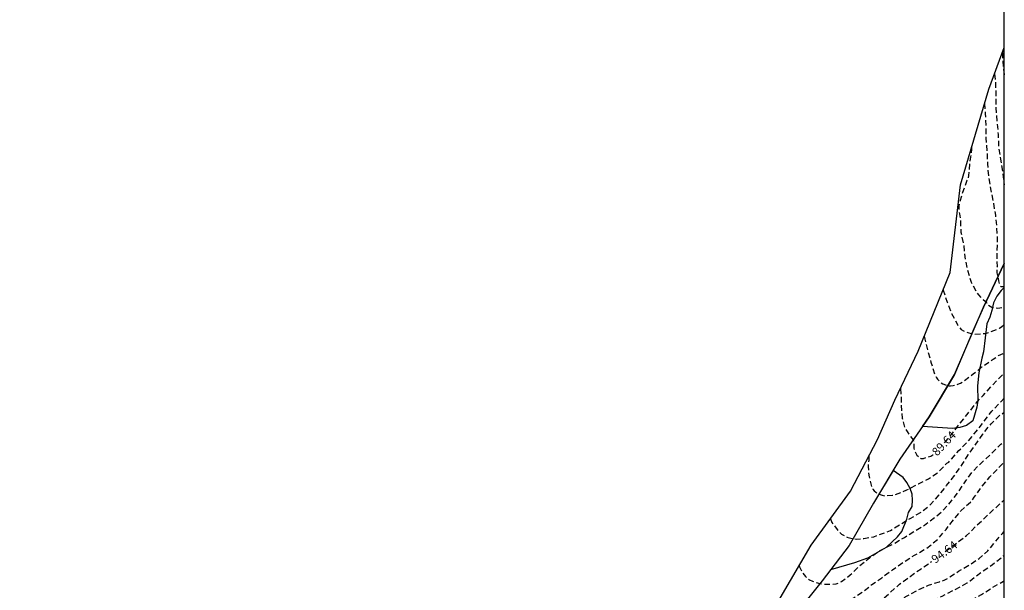
# Model space of a CAD drawing. Units: metres. Extents: x 573994 to 574344, y 4795040 to 4795290.
# Drawn here: x 574256 to 574344, y 4795141 to 4795192 of the extents above; entities that cross this region are included whole.
import ezdxf

# ---------------------------------------------------------------- set-up
doc = ezdxf.new("R2010")
doc.units = ezdxf.units.M
doc.header["$MEASUREMENT"] = 0
doc.linetypes.add('TRAZOS_NORMALES', pattern=[0.75, 0.5, -0.25])
for name, color, linetype in [('010103', 9, 'Continuous'), ('010106', 9, 'Continuous'), ('020194', 31, 'TRAZOS_NORMALES'), ('020195', 30, 'TRAZOS_NORMALES'), ('020307', 24, 'Continuous'), ('050103', 4, 'Continuous'), ('100106', 63, 'Continuous')]:
    doc.layers.add(name, color=color, linetype=linetype)
doc.styles.add('ARIALI', font='ariali.ttf', dxfattribs={"height": 1})

msp = doc.modelspace()

# ---------------------------------------------------------------- linework, layer by layer
at = {"layer": '010103', "flags": 128}
msp.add_lwpolyline([(574257.978, 4795040.375), (574258.774, 4795041.582), (574263.832, 4795047.565), (574269.932, 4795054.745), (574276.432, 4795063.024), (574283.4, 4795071.935), (574289.477, 4795080.033), (574295.398, 4795088.286), (574301.007, 4795096.384), (574305.993, 4795104.326), (574310.272, 4795111.772), (574312.012, 4795115.692), (574315.212, 4795122.182), (574319.142, 4795130.541), (574322.496, 4795136.754), (574327.119, 4795144.673), (574330.64, 4795149.512), (574333.062, 4795154.132), (574334.602, 4795157.652), (574336.693, 4795162.051), (574339.555, 4795169.09), (574340.479, 4795176.965), (574343.02, 4795185.535), (574344.403, 4795189.255)], dxfattribs=at)
at = {"layer": '010106'}
msp.add_lwpolyline([(573994.41, 4795040.381), (574344.4, 4795040.373), (574344.405, 4795290.366), (573994.415, 4795290.374)], close=True, dxfattribs=at)
at = {"layer": '020194', "flags": 128}
for points, elevation in [([(574344.241, 4795188.82), (574344.243, 4795188.442), (574344.331, 4795187.33), (574344.403, 4795186.743)], 83.64), ([(574342.641, 4795184.256), (574342.695, 4795183.338), (574342.753, 4795182.27), (574342.765, 4795181.13), (574342.851, 4795179.952), (574342.897, 4795178.822), (574342.993, 4795177.584), (574343.207, 4795176.436), (574343.415, 4795175.377), (574343.613, 4795174.223), (574343.707, 4795173.217), (574343.771, 4795171.997), (574343.74, 4795170.815), (574343.751, 4795169.614), (574343.738, 4795169.066), (574343.833, 4795168.696), (574343.874, 4795168.353), (574343.957, 4795168.093), (574344.094, 4795167.831), (574344.322, 4795167.831), (574344.402, 4795167.842)], 85.64), ([(574341.474, 4795180.32), (574341.461, 4795180.16), (574341.387, 4795179.45), (574341.305, 4795178.97), (574341.211, 4795177.782), (574341.153, 4795177.565), (574341.061, 4795177.347), (574340.671, 4795176.269), (574340.353, 4795175.269), (574340.329, 4795175.033), (574340.327, 4795174.769), (574340.379, 4795174.367), (574340.469, 4795173.947), (574340.481, 4795173.703), (574340.511, 4795172.723), (574340.765, 4795171.569), (574340.867, 4795170.505), (574341.065, 4795169.411), (574341.424, 4795168.23), (574341.944, 4795167.298), (574342.081, 4795167.092), (574342.313, 4795166.832), (574342.546, 4795166.64), (574342.778, 4795166.462), (574342.957, 4795166.174), (574343.299, 4795165.982), (574343.833, 4795165.9), (574344.402, 4795165.989)], 86.64), ([(574338.934, 4795167.564), (574338.943, 4795167.523), (574339.279, 4795166.441), (574339.664, 4795165.437), (574340.232, 4795164.381), (574340.382, 4795164.175), (574340.554, 4795164.001), (574340.742, 4795163.861), (574340.934, 4795163.777), (574341.132, 4795163.711), (574341.538, 4795163.595), (574341.756, 4795163.585), (574342.716, 4795163.639), (574342.992, 4795163.715), (574343.962, 4795164.097), (574344.188, 4795164.261), (574344.402, 4795164.421)], 87.64), ([(574337.234, 4795163.381), (574337.289, 4795163.129), (574337.542, 4795162.087), (574337.832, 4795161.075), (574338.192, 4795159.921), (574338.296, 4795159.721), (574338.42, 4795159.545), (574338.566, 4795159.381), (574338.722, 4795159.239), (574338.89, 4795159.127), (574339.134, 4795159.023), (574339.356, 4795158.959), (574339.59, 4795158.941), (574339.814, 4795158.959), (574340.03, 4795159.005), (574340.25, 4795159.077), (574340.47, 4795159.183), (574340.694, 4795159.317), (574341.628, 4795160.007), (574342.406, 4795160.639), (574343.418, 4795161.345), (574343.882, 4795161.645), (574344.402, 4795161.886)], 88.64), ([(574332.28, 4795152.64), (574332.262, 4795152.293), (574332.208, 4795151.723), (574332.262, 4795150.945), (574332.524, 4795149.875), (574332.62, 4795149.693), (574332.748, 4795149.539), (574332.904, 4795149.409), (574333.074, 4795149.299), (574333.462, 4795149.129), (574333.674, 4795149.097), (574333.9, 4795149.097), (574334.386, 4795149.135), (574334.64, 4795149.191), (574335.672, 4795149.609), (574336.712, 4795150.159), (574337.614, 4795150.595), (574338.458, 4795151.151), (574339.252, 4795152.005), (574339.428, 4795152.111), (574339.602, 4795152.295), (574340.346, 4795153.145), (574341.098, 4795153.909), (574341.89, 4795154.853), (574342.594, 4795155.761), (574343.3, 4795156.673), (574344.126, 4795157.529), (574344.402, 4795157.848)], 90.64), ([(574328.832, 4795147.028), (574328.971, 4795146.679), (574329.437, 4795146.062), (574329.834, 4795145.638), (574330.313, 4795145.391), (574330.867, 4795145.227), (574331.19, 4795145.199), (574331.82, 4795145.254), (574332.71, 4795145.418), (574334.2, 4795145.966), (574335.044, 4795146.504), (574335.968, 4795147.061), (574336.962, 4795147.615), (574337.81, 4795148.301), (574338.566, 4795149.159), (574339.242, 4795150.005), (574339.972, 4795150.929), (574340.628, 4795151.889), (574341.174, 4795152.769), (574341.788, 4795153.603), (574342.468, 4795154.595), (574343.218, 4795155.531), (574343.934, 4795156.239), (574344.402, 4795156.578)], 91.64), ([(574326.045, 4795142.834), (574326.072, 4795142.728), (574326.346, 4795142.153), (574326.606, 4795141.838), (574326.771, 4795141.701), (574326.962, 4795141.564), (574327.236, 4795141.427), (574327.885, 4795141.214), (574328.359, 4795141.153), (574328.743, 4795141.166), (574329.345, 4795141.194), (574329.838, 4795141.399), (574330.61, 4795142), (574331.432, 4795142.808), (574332.32, 4795143.512), (574332.502, 4795143.654), (574333.138, 4795144.112), (574333.408, 4795144.244), (574334.422, 4795144.746), (574335.454, 4795145.36), (574336.346, 4795145.898), (574337.27, 4795146.455), (574338.152, 4795147.137), (574338.974, 4795147.821), (574339.684, 4795148.649), (574340.324, 4795149.457), (574340.946, 4795150.419), (574341.584, 4795151.273), (574342.36, 4795152.037), (574343.186, 4795152.819), (574344.1, 4795153.711), (574344.402, 4795153.957)], 92.64), ([(574324.064, 4795139.44), (574324.159, 4795139.187), (574324.694, 4795138.734), (574325.05, 4795138.543), (574325.533, 4795138.288), (574326.063, 4795138.159), (574326.802, 4795138.09), (574327.953, 4795138.2), (574329.196, 4795138.676), (574330.02, 4795139.322), (574330.868, 4795139.9), (574331.748, 4795140.488), (574332.55, 4795141.136), (574333.428, 4795141.744), (574334.388, 4795142.452), (574335.39, 4795143.158), (574336.374, 4795143.766), (574337.48, 4795144.406), (574338.424, 4795145.165), (574339.19, 4795146.079), (574339.946, 4795147.047), (574340.514, 4795147.729), (574341.374, 4795148.515), (574341.554, 4795148.721), (574341.718, 4795148.957), (574342.368, 4795149.869), (574343.118, 4795150.779), (574343.946, 4795151.651), (574344.402, 4795152.133)], 93.64), ([(574319.82, 4795131.797), (574319.895, 4795131.782), (574320.306, 4795131.836), (574320.823, 4795131.955), (574321.169, 4795131.864), (574321.675, 4795131.85), (574322.184, 4795131.976), (574323.23, 4795132.376), (574323.47, 4795132.522), (574324.244, 4795132.892), (574325.318, 4795133.32), (574326.114, 4795133.668), (574326.324, 4795133.77), (574327.044, 4795134.126), (574327.284, 4795134.3), (574327.504, 4795134.494), (574328.378, 4795135.29), (574329.126, 4795135.954), (574330.074, 4795136.714), (574331.086, 4795137.394), (574332.012, 4795137.966), (574332.916, 4795138.568), (574333.78, 4795139.112), (574334.736, 4795139.62), (574335.71, 4795140.13), (574336.662, 4795140.632), (574337.61, 4795141.076), (574338.604, 4795141.386), (574339.03, 4795141.536), (574339.452, 4795141.762), (574340.302, 4795142.324), (574341.278, 4795142.899), (574342.156, 4795143.471), (574342.926, 4795144.157), (574343.564, 4795144.929), (574344.232, 4795145.711), (574344.402, 4795145.897)], 95.64), ([(574318.985, 4795130.206), (574319.522, 4795130.154), (574319.974, 4795130.086), (574320.526, 4795130.124), (574321.652, 4795130.414), (574322.724, 4795130.912), (574323.692, 4795131.302), (574324.65, 4795131.736), (574325.744, 4795132.298), (574326.768, 4795132.928), (574327.704, 4795133.738), (574328.404, 4795134.638), (574328.684, 4795134.96), (574329.564, 4795135.754), (574330.158, 4795136.194), (574330.406, 4795136.312), (574331.312, 4795136.778), (574332.33, 4795137.324), (574333.508, 4795137.77), (574334.47, 4795138.128), (574335.532, 4795138.586), (574336.67, 4795139.102), (574337.758, 4795139.56), (574338.83, 4795140.094), (574339.954, 4795140.67), (574341.086, 4795141.282), (574341.34, 4795141.46), (574342.294, 4795142.221), (574343.354, 4795142.923), (574344.372, 4795143.749), (574344.402, 4795143.773)], 96.64), ([(574317.866, 4795127.825), (574317.883, 4795127.813), (574318.363, 4795127.347), (574318.705, 4795126.977), (574319.036, 4795126.668), (574319.636, 4795127.087), (574320.499, 4795127.663), (574321.896, 4795128.581), (574323.06, 4795129.368), (574323.612, 4795129.79), (574324.454, 4795130.506), (574325.322, 4795131.12), (574326.25, 4795131.8), (574327.196, 4795132.512), (574328.07, 4795133.226), (574328.92, 4795133.93), (574329.978, 4795134.598), (574330.95, 4795135.1), (574331.908, 4795135.524), (574333.004, 4795135.97), (574333.958, 4795136.36), (574334.912, 4795136.756), (574335.872, 4795137.142), (574336.91, 4795137.494), (574337.942, 4795137.98), (574339.042, 4795138.528), (574340.152, 4795139.082), (574341.24, 4795139.632), (574342.348, 4795140.236), (574343.336, 4795140.861), (574344.328, 4795141.447), (574344.402, 4795141.494)], 97.64)]:
    msp.add_lwpolyline(points, dxfattribs=dict(at, elevation=elevation))
at = {"layer": '020195', "flags": 128}
for points, elevation in [([(574343.526, 4795186.896), (574343.609, 4795186.12), (574343.647, 4795184.99), (574343.651, 4795183.86), (574343.747, 4795182.662), (574343.853, 4795181.456), (574343.891, 4795180.416), (574344.057, 4795179.258), (574344.257, 4795178.056), (574344.401, 4795176.968), (574344.403, 4795176.949)], 84.64), ([(574339.061, 4795153.837), (574339.704, 4795154.623), (574340.44, 4795155.573), (574341.16, 4795156.479), (574341.818, 4795157.311), (574342.506, 4795158.075), (574343.212, 4795158.867), (574343.92, 4795159.593), (574344.402, 4795160.129)], 89.64), ([(574335.102, 4795158.702), (574335.152, 4795158.235), (574335.16, 4795157.197), (574335.255, 4795156.054), (574335.488, 4795155.164), (574335.707, 4795154.835), (574335.912, 4795154.52), (574336.245, 4795154.097), (574336.31, 4795153.684), (574336.296, 4795153.355), (574336.378, 4795153.109), (574336.583, 4795152.725), (574336.944, 4795152.427), (574337.182, 4795152.437), (574337.392, 4795152.507), (574337.832, 4795152.629), (574338.018, 4795152.757), (574338.027, 4795152.765)], 89.64), ([(574339.111, 4795144.087), (574340.012, 4795144.755), (574341.034, 4795145.539), (574341.924, 4795146.419), (574342.778, 4795147.233), (574343.668, 4795148.041), (574344.402, 4795148.723)], 94.64), ([(574321.611, 4795135.115), (574321.757, 4795135.096), (574322.291, 4795134.959), (574322.75, 4795134.921), (574322.99, 4795134.795), (574323.209, 4795134.768), (574323.496, 4795134.768), (574323.934, 4795134.822), (574324.754, 4795135.086), (574325.816, 4795135.54), (574326.9, 4795135.978), (574327.854, 4795136.396), (574328.8, 4795136.806), (574329.26, 4795136.9), (574329.494, 4795136.97), (574330.598, 4795137.476), (574331.54, 4795138.104), (574332.44, 4795138.81), (574333.342, 4795139.666), (574334.144, 4795140.374), (574335.01, 4795141.156), (574335.964, 4795141.866), (574336.954, 4795142.552), (574337.91, 4795143.203)], 94.64)]:
    msp.add_lwpolyline(points, dxfattribs=dict(at, elevation=elevation))
at = {"layer": '050103', "flags": 128}
msp.add_lwpolyline([(574344.402, 4795169.902), (574342.554, 4795165.987), (574341.684, 4795164.043), (574339.94, 4795159.961), (574337.668, 4795156.149), (574335.042, 4795152.363), (574332.7, 4795148.436), (574330.526, 4795144.63), (574328.09, 4795141.472), (574325.832, 4795138.638)], dxfattribs=at)
at = {"layer": '100106', "color": 63}
msp.add_lwpolyline([(574344.402, 4795167.747), (574344.131, 4795167.486), (574343.741, 4795166.97), (574343.425, 4795166.372), (574343.289, 4795165.684), (574343.099, 4795165.1), (574342.849, 4795164.506), (574342.555, 4795161.984), (574342.389, 4795161.406), (574342.119, 4795160.102), (574341.993, 4795158.926), (574342.023, 4795157.626), (574341.937, 4795157.028), (574341.587, 4795155.79), (574341.033, 4795155.388), (574340.427, 4795155.2), (574339.777, 4795155.124), (574337.067, 4795155.282), (574337.668, 4795156.149), (574339.94, 4795159.961), (574342.554, 4795165.987), (574344.402, 4795169.902)], dxfattribs=at)
at = {"layer": '100106', "color": 63, "flags": 128}
msp.add_lwpolyline([(574334.447, 4795151.365), (574332.7, 4795148.436), (574330.526, 4795144.63), (574328.872, 4795142.485), (574331.023, 4795143.103), (574332.187, 4795143.521), (574333.865, 4795144.485), (574334.839, 4795145.393), (574335.237, 4795145.875), (574335.683, 4795146.984), (574335.839, 4795147.598), (574336.159, 4795148.118), (574336.185, 4795148.702), (574336.153, 4795149.244), (574335.963, 4795149.754), (574335.681, 4795150.286), (574335.345, 4795150.732), (574334.447, 4795151.365)], dxfattribs=at)

# ---------------------------------------------------------------- texts
at = {"layer": '020307', "style": 'ARIALI'}
for s, rotation, p in [('89.64', 46.73877, (574338.39, 4795152.594)), ('94.64', 36.64477, (574338.229, 4795142.983))]:
    msp.add_text(s, height=0.75, rotation=rotation, dxfattribs=at).set_placement(p)

doc.saveas('drawing.dxf')
